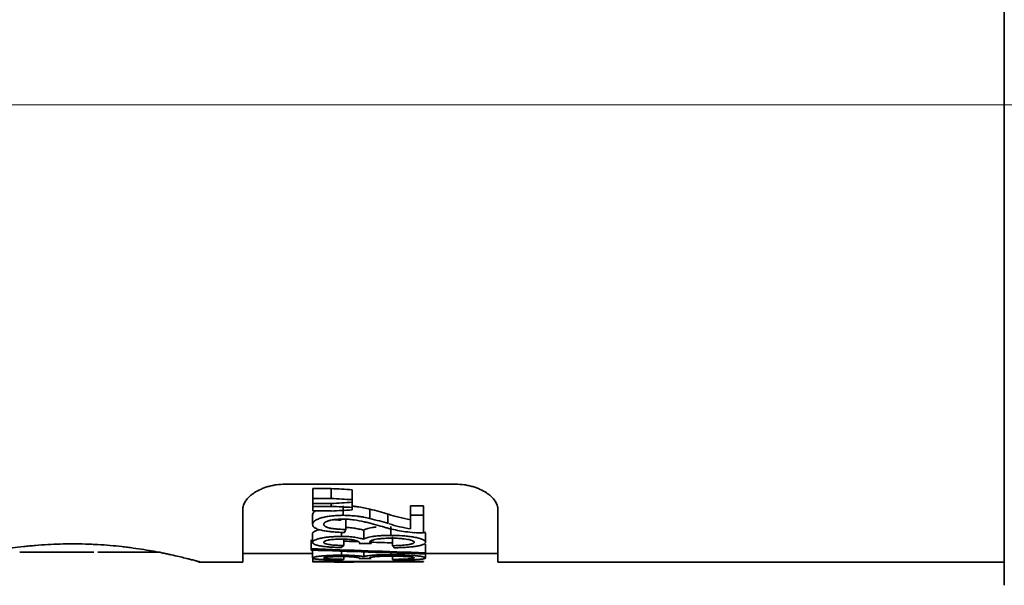
# Model space of a CAD drawing. Extents: x 5997 to 10491, y -672 to 3388.
# Drawn here: x 9485 to 9508, y 1331 to 1344 of the extents above; entities that cross this region are included whole.
import ezdxf

# ---------------------------------------------------------------- set-up
doc = ezdxf.new("R2010")
doc.units = 0
doc.header["$LTSCALE"] = 5
doc.layers.get('0').update_dxf_attribs({"linetype": 'CONTINUOUS', "lineweight": 0})
doc.layers.add('1', color=7, linetype='CONTINUOUS', true_color=0xffffff)

msp = doc.modelspace()

# ---------------------------------------------------------------- linework, layer by layer
at = {"color": 4}
msp.add_line((9415.073, 1341.826), (9515.073, 1341.826), dxfattribs=at)
at = {"layer": '1', "color": 7, "linetype": 'Continuous', "lineweight": 35}
for p, q in [((9508.473, 1330.529), (9508.473, 1353.124)), ((9491.573, 1332.906), (9495.573, 1332.906)), ((9492.225, 1332.803), (9492.225, 1332.57)), ((9492.225, 1332.803), (9492.651, 1332.803)), ((9492.651, 1332.803), (9492.651, 1332.57)), ((9493.147, 1332.775), (9493.147, 1332.542)), ((9492.651, 1332.57), (9492.225, 1332.57)), ((9492.225, 1332.453), (9492.225, 1332.57)), ((9493.147, 1332.542), (9493.147, 1332.481)), ((9493.147, 1332.481), (9493.147, 1332.359)), ((9490.573, 1332.31), (9490.573, 1331.076)), ((9492.225, 1332.453), (9492.225, 1332.384)), ((9492.225, 1332.453), (9492.651, 1332.453)), ((9492.225, 1332.276), (9492.225, 1332.384)), ((9492.651, 1332.384), (9492.225, 1332.384)), ((9492.225, 1332.276), (9492.651, 1332.276)), ((9492.651, 1332.453), (9492.651, 1332.384)), ((9493.147, 1332.359), (9493.147, 1332.301)), ((9493.558, 1332.099), (9493.558, 1332.321)), ((9494.518, 1332.398), (9494.518, 1332.175)), ((9494.518, 1332.398), (9494.825, 1332.398)), ((9494.825, 1332.398), (9494.825, 1332.175)), ((9496.573, 1331.076), (9496.573, 1332.31)), ((9492.215, 1332.182), (9492.215, 1331.963)), ((9493, 1331.843), (9493, 1332.059)), ((9493.985, 1332.198), (9493.985, 1331.975)), ((9494.825, 1332.175), (9494.518, 1332.175)), ((9494.518, 1331.856), (9494.518, 1332.175)), ((9494.825, 1332.175), (9494.825, 1331.759)), ((9493.417, 1331.821), (9493.417, 1331.61)), ((9494.056, 1331.915), (9494.056, 1331.703)), ((9494.848, 1331.788), (9494.869, 1331.75)), ((9492.182, 1331.596), (9492.182, 1331.39)), ((9492.215, 1331.748), (9492.215, 1331.539)), ((9492.892, 1331.776), (9492.892, 1331.678)), ((9492.947, 1331.463), (9492.947, 1331.612)), ((9493.593, 1331.508), (9493.593, 1331.56)), ((9494.094, 1331.666), (9494.094, 1331.459)), ((9494.869, 1331.75), (9494.869, 1331.54)), ((9492.182, 1331.356), (9492.182, 1331.39)), ((9492.215, 1331.354), (9492.215, 1331.171)), ((9492.892, 1331.33), (9492.892, 1331.236)), ((9493.313, 1331.514), (9493.593, 1331.508)), ((9494.869, 1331.499), (9494.869, 1331.295)), ((9485.839, 1331.306), (9485.939, 1331.306)), ((9485.961, 1331.306), (9485.939, 1331.306)), ((9486.156, 1331.306), (9485.961, 1331.306)), ((9486.156, 1331.306), (9486.531, 1331.306)), ((9486.663, 1331.306), (9486.531, 1331.306)), ((9486.956, 1331.306), (9486.663, 1331.306)), ((9487.074, 1331.306), (9486.956, 1331.306)), ((9490.573, 1331.276), (9492.215, 1331.276)), ((9492.225, 1331.164), (9492.225, 1331.088)), ((9492.225, 1331.083), (9492.225, 1331.088)), ((9494.825, 1331.088), (9492.225, 1331.088)), ((9492.947, 1331.139), (9492.947, 1331.204)), ((9493.313, 1331.16), (9493.593, 1331.157)), ((9493.417, 1331.312), (9493.417, 1331.204)), ((9494.056, 1331.291), (9494.056, 1331.249)), ((9494.094, 1331.201), (9494.094, 1331.137)), ((9494.825, 1331.088), (9494.825, 1331.081)), ((9494.869, 1331.266), (9494.869, 1331.295)), ((9494.869, 1331.276), (9496.573, 1331.276)), ((9494.869, 1331.266), (9494.869, 1331.171)), ((9489.538, 1331.076), (9490.573, 1331.076)), ((9492.792, 1331.081), (9494.825, 1331.081)), ((9492.834, 1331.076), (9493.146, 1331.076)), ((9493.176, 1331.076), (9493.176, 1331.081)), ((9496.573, 1331.076), (9508.473, 1331.076))]:
    msp.add_line(p, q, dxfattribs=at)
for centre, major_axis, ratio, start_param, end_param in [((9534.637, 2061.196), (0, -729.612), 0.995424, 6.225343, 6.226026), ((9535.189, 2089.596), (0, 758.231), 0.995424, 3.085204, 3.085861), ((9452.694, 2051.153), (0, 719.822), 0.995037, 3.197409, 3.198101), ((9536.012, 2205.77), (0, 874.471), 0.995795, 3.091778, 3.092348), ((9453.762, 2092.503), (0, 761.232), 0.995037, 3.192957, 3.193612), ((9492.274, 1342.117), (0, 11.038), 0.179816, 3.497773, 3.515945), ((9507.859, 1737.204), (0, -405.918), 0.987887, 6.245989, 6.246903), ((9507.887, 1745.894), (0, 414.809), 0.987887, 3.103258, 3.10982), ((9507.09, 1749.579), (0, -418.495), 0.987887, 6.247118, 6.253621), ((9492.031, 1342.833), (0, 11.755), 0.306694, 3.381996, 3.398443), ((9507.859, 1737.204), (0, -405.918), 0.987887, 6.247601, 6.248852), ((9494.755, 1342.355), (0, -11.278), 0.22723, 6.022337, 6.039108), ((9492.572, 1342.925), (0, 11.849), 0.306694, 3.228942, 3.244828), ((9494.361, 1342.403), (0, -11.327), 0.22723, 6.179204, 6.195448)]:
    msp.add_ellipse(centre, major_axis=major_axis, ratio=ratio, start_param=start_param, end_param=end_param, dxfattribs=at)
for points, knots in [([(9491.573, 1332.906), (9491.501, 1332.906), (9491.431, 1332.901), (9491.346, 1332.889), (9491.329, 1332.886), (9491.295, 1332.88), (9491.278, 1332.877), (9491.229, 1332.866), (9491.197, 1332.858), (9491.134, 1332.839), (9491.104, 1332.829), (9491.06, 1332.813), (9491.046, 1332.807), (9491.018, 1332.795), (9491.004, 1332.789), (9490.936, 1332.758), (9490.887, 1332.731), (9490.832, 1332.694), (9490.821, 1332.687), (9490.801, 1332.672), (9490.79, 1332.664), (9490.761, 1332.641), (9490.743, 1332.625), (9490.693, 1332.577), (9490.665, 1332.544), (9490.63, 1332.494), (9490.62, 1332.477), (9490.603, 1332.443), (9490.596, 1332.426), (9490.579, 1332.376), (9490.573, 1332.343), (9490.573, 1332.31)], [0, 0, 0, 0, 0.125, 0.125, 0.15625, 0.15625, 0.1875, 0.1875, 0.25, 0.25, 0.3125, 0.3125, 0.34375, 0.34375, 0.375, 0.375, 0.5, 0.5, 0.53125, 0.53125, 0.5625, 0.5625, 0.625, 0.625, 0.75, 0.75, 0.8125, 0.8125, 0.875, 0.875, 1, 1, 1, 1]), ([(9495.573, 1332.906), (9495.644, 1332.906), (9495.714, 1332.901), (9495.8, 1332.889), (9495.817, 1332.886), (9495.851, 1332.88), (9495.867, 1332.877), (9495.917, 1332.866), (9495.949, 1332.858), (9496.012, 1332.839), (9496.042, 1332.829), (9496.086, 1332.813), (9496.1, 1332.807), (9496.128, 1332.795), (9496.142, 1332.789), (9496.21, 1332.758), (9496.258, 1332.731), (9496.314, 1332.694), (9496.324, 1332.687), (9496.345, 1332.672), (9496.355, 1332.664), (9496.385, 1332.641), (9496.403, 1332.625), (9496.453, 1332.577), (9496.481, 1332.544), (9496.515, 1332.494), (9496.525, 1332.477), (9496.543, 1332.443), (9496.55, 1332.426), (9496.567, 1332.376), (9496.573, 1332.343), (9496.573, 1332.31)], [0, 0, 0, 0, 0.125, 0.125, 0.15625, 0.15625, 0.1875, 0.1875, 0.25, 0.25, 0.3125, 0.3125, 0.34375, 0.34375, 0.375, 0.375, 0.5, 0.5, 0.53125, 0.53125, 0.5625, 0.5625, 0.625, 0.625, 0.75, 0.75, 0.8125, 0.8125, 0.875, 0.875, 1, 1, 1, 1]), ([(9492.283, 1332.277), (9492.272, 1332.27), (9492.263, 1332.263), (9492.251, 1332.252), (9492.246, 1332.248), (9492.239, 1332.24), (9492.236, 1332.235), (9492.221, 1332.215), (9492.215, 1332.198), (9492.215, 1332.182)], [0, 0, 0, 0, 0.238521, 0.238521, 0.365434, 0.365434, 0.492347, 0.492347, 1, 1, 1, 1]), ([(9493.561, 1332.321), (9493.513, 1332.333), (9493.416, 1332.354), (9493.314, 1332.37), (9493.235, 1332.38), (9493.209, 1332.383), (9493.17, 1332.387), (9493.159, 1332.388), (9493.147, 1332.389)], [0, 0, 0, 0, 0.368468, 0.736936, 0.736936, 0.921169, 0.921169, 1, 1, 1, 1]), ([(9492.215, 1331.963), (9492.215, 1331.98), (9492.221, 1331.996), (9492.236, 1332.016), (9492.239, 1332.02), (9492.247, 1332.028), (9492.259, 1332.039), (9492.274, 1332.05), (9492.291, 1332.061), (9492.297, 1332.064), (9492.31, 1332.071), (9492.316, 1332.075), (9492.337, 1332.084), (9492.351, 1332.09), (9492.382, 1332.102), (9492.398, 1332.107), (9492.431, 1332.117), (9492.449, 1332.122), (9492.502, 1332.135), (9492.539, 1332.142), (9492.596, 1332.151), (9492.615, 1332.154), (9492.654, 1332.159), (9492.674, 1332.161), (9492.734, 1332.167), (9492.774, 1332.169), (9492.855, 1332.173), (9492.896, 1332.174), (9492.937, 1332.174)], [0, 0, 0, 0, 0.125, 0.125, 0.15625, 0.15625, 0.1875, 0.25, 0.25, 0.28125, 0.28125, 0.3125, 0.3125, 0.375, 0.375, 0.4375, 0.4375, 0.5, 0.5, 0.625, 0.625, 0.6875, 0.6875, 0.75, 0.75, 0.875, 0.875, 1, 1, 1, 1]), ([(9492.929, 1332.086), (9492.879, 1332.086), (9492.829, 1332.084), (9492.768, 1332.078), (9492.756, 1332.077), (9492.732, 1332.074), (9492.72, 1332.072), (9492.685, 1332.067), (9492.662, 1332.063), (9492.629, 1332.056), (9492.618, 1332.053), (9492.597, 1332.047), (9492.577, 1332.041), (9492.558, 1332.034), (9492.545, 1332.028), (9492.541, 1332.026), (9492.533, 1332.022), (9492.529, 1332.02), (9492.518, 1332.014), (9492.511, 1332.01), (9492.503, 1332.003), (9492.5, 1332.001), (9492.495, 1331.996), (9492.493, 1331.994), (9492.483, 1331.982), (9492.479, 1331.972), (9492.479, 1331.962)], [0, 0, 0, 0, 0.25, 0.25, 0.3125, 0.3125, 0.375, 0.375, 0.5, 0.5, 0.5625, 0.5625, 0.625, 0.6875, 0.6875, 0.71875, 0.71875, 0.75, 0.75, 0.8125, 0.8125, 0.84375, 0.84375, 0.875, 0.875, 1, 1, 1, 1]), ([(9492.891, 1332.061), (9492.872, 1332.061), (9492.853, 1332.062), (9492.806, 1332.065), (9492.779, 1332.067), (9492.743, 1332.071), (9492.735, 1332.072), (9492.727, 1332.073)], [0, 0, 0, 0, 0.349547, 0.349547, 0.850935, 0.850935, 1, 1, 1, 1]), ([(9493.862, 1331.908), (9493.791, 1331.928), (9493.72, 1331.947), (9493.612, 1331.977), (9493.575, 1331.986), (9493.501, 1332.005), (9493.464, 1332.014), (9493.35, 1332.041), (9493.272, 1332.056), (9493.167, 1332.07), (9493.146, 1332.073), (9493.103, 1332.077), (9493.082, 1332.079), (9493.017, 1332.084), (9492.973, 1332.086), (9492.929, 1332.086)], [0, 0, 0, 0, 0.25, 0.25, 0.375, 0.375, 0.5, 0.5, 0.75, 0.75, 0.8125, 0.8125, 0.875, 0.875, 1, 1, 1, 1]), ([(9492.937, 1332.174), (9492.992, 1332.174), (9493.046, 1332.172), (9493.153, 1332.165), (9493.207, 1332.161), (9493.285, 1332.151), (9493.311, 1332.148), (9493.363, 1332.14), (9493.389, 1332.136), (9493.465, 1332.122), (9493.514, 1332.111), (9493.561, 1332.1)], [0, 0, 0, 0, 0.25, 0.25, 0.5, 0.5, 0.625, 0.625, 0.75, 0.75, 1, 1, 1, 1]), ([(9494.517, 1332.071), (9494.423, 1332.087), (9494.332, 1332.106), (9494.201, 1332.138), (9494.136, 1332.156), (9494.074, 1332.174), (9494.033, 1332.187), (9494.013, 1332.194), (9493.993, 1332.201)], [0, 0, 0, 0, 0.5, 0.5, 0.75, 0.875, 0.875, 1, 1, 1, 1]), ([(9492.215, 1331.963), (9492.215, 1331.946), (9492.221, 1331.93), (9492.235, 1331.91), (9492.238, 1331.906), (9492.246, 1331.899), (9492.258, 1331.888), (9492.274, 1331.877), (9492.298, 1331.864), (9492.311, 1331.858), (9492.34, 1331.846), (9492.355, 1331.841), (9492.388, 1331.831), (9492.406, 1331.827), (9492.441, 1331.818), (9492.46, 1331.815), (9492.516, 1331.804), (9492.555, 1331.799), (9492.615, 1331.792), (9492.635, 1331.79), (9492.676, 1331.786), (9492.696, 1331.784), (9492.758, 1331.779), (9492.799, 1331.777), (9492.883, 1331.773), (9492.924, 1331.772), (9492.966, 1331.771)], [0, 0, 0, 0, 0.125, 0.125, 0.15625, 0.15625, 0.1875, 0.25, 0.25, 0.3125, 0.3125, 0.375, 0.375, 0.4375, 0.4375, 0.5, 0.5, 0.625, 0.625, 0.6875, 0.6875, 0.75, 0.75, 0.875, 0.875, 1, 1, 1, 1]), ([(9492.373, 1331.838), (9492.371, 1331.837), (9492.369, 1331.837), (9492.338, 1331.829), (9492.311, 1331.821), (9492.283, 1331.809), (9492.277, 1331.806), (9492.267, 1331.802), (9492.262, 1331.799), (9492.249, 1331.792), (9492.241, 1331.786), (9492.231, 1331.778), (9492.229, 1331.775), (9492.224, 1331.77), (9492.222, 1331.767), (9492.217, 1331.759), (9492.215, 1331.753), (9492.215, 1331.748)], [0, 0, 0, 0, 0.02172, 0.02172, 0.347813, 0.347813, 0.429337, 0.429337, 0.51086, 0.51086, 0.673907, 0.673907, 0.75543, 0.75543, 0.836953, 0.836953, 1, 1, 1, 1]), ([(9493, 1331.843), (9492.944, 1331.843), (9492.888, 1331.845), (9492.806, 1331.849), (9492.779, 1331.852), (9492.738, 1331.856), (9492.725, 1331.857), (9492.698, 1331.861), (9492.685, 1331.862), (9492.659, 1331.867), (9492.646, 1331.869), (9492.622, 1331.874), (9492.61, 1331.877), (9492.575, 1331.886), (9492.554, 1331.893), (9492.531, 1331.903), (9492.527, 1331.905), (9492.519, 1331.91), (9492.507, 1331.916), (9492.498, 1331.924), (9492.491, 1331.932), (9492.489, 1331.934), (9492.485, 1331.94), (9492.481, 1331.948), (9492.479, 1331.956), (9492.479, 1331.962)], [0, 0, 0, 0, 0.25, 0.25, 0.375, 0.375, 0.4375, 0.4375, 0.5, 0.5, 0.5625, 0.5625, 0.625, 0.625, 0.75, 0.75, 0.78125, 0.78125, 0.8125, 0.875, 0.875, 0.90625, 0.90625, 0.9375, 1, 1, 1, 1]), ([(9493.417, 1331.821), (9493.383, 1331.832), (9493.346, 1331.843), (9493.286, 1331.856), (9493.265, 1331.86), (9493.232, 1331.866), (9493.221, 1331.868), (9493.199, 1331.871), (9493.188, 1331.873), (9493.132, 1331.88), (9493.085, 1331.885), (9493.024, 1331.888), (9493.012, 1331.889), (9493, 1331.889)], [0, 0, 0, 0, 0.308126, 0.308126, 0.462189, 0.462189, 0.539221, 0.539221, 0.616252, 0.616252, 0.924378, 0.924378, 1, 1, 1, 1]), ([(9493.713, 1331.899), (9493.71, 1331.899), (9493.675, 1331.895), (9493.614, 1331.887), (9493.542, 1331.872), (9493.486, 1331.856), (9493.444, 1331.839), (9493.425, 1331.827), (9493.417, 1331.821)], [0, 0, 0, 0, 0.015873, 0.213686, 0.411498, 0.609311, 0.807124, 1, 1, 1, 1]), ([(9494.603, 1331.766), (9494.535, 1331.773), (9494.468, 1331.78), (9494.338, 1331.798), (9494.211, 1331.819), (9494.091, 1331.845), (9494.002, 1331.867), (9493.973, 1331.874), (9493.917, 1331.89), (9493.889, 1331.899), (9493.862, 1331.907)], [0, 0, 0, 0, 0.25, 0.25, 0.5, 0.75, 0.75, 0.875, 0.875, 1, 1, 1, 1]), ([(9494.017, 1331.974), (9494.094, 1331.949), (9494.174, 1331.927), (9494.341, 1331.887), (9494.427, 1331.87), (9494.517, 1331.855)], [0, 0, 0, 0, 0.5, 0.5, 1, 1, 1, 1]), ([(9492.215, 1331.539), (9492.215, 1331.55), (9492.222, 1331.56), (9492.247, 1331.582), (9492.266, 1331.592), (9492.311, 1331.61), (9492.338, 1331.618), (9492.381, 1331.629), (9492.396, 1331.633), (9492.428, 1331.639), (9492.444, 1331.642), (9492.492, 1331.651), (9492.526, 1331.656), (9492.596, 1331.664), (9492.632, 1331.667), (9492.705, 1331.672), (9492.741, 1331.674), (9492.815, 1331.677), (9492.852, 1331.678), (9492.889, 1331.678)], [0, 0, 0, 0, 0.125, 0.125, 0.25, 0.25, 0.375, 0.375, 0.4375, 0.4375, 0.5, 0.5, 0.625, 0.625, 0.75, 0.75, 0.875, 0.875, 1, 1, 1, 1]), ([(9492.883, 1331.615), (9492.839, 1331.615), (9492.796, 1331.614), (9492.732, 1331.61), (9492.711, 1331.609), (9492.669, 1331.605), (9492.648, 1331.602), (9492.618, 1331.598), (9492.609, 1331.596), (9492.589, 1331.593), (9492.58, 1331.591), (9492.553, 1331.585), (9492.537, 1331.581), (9492.519, 1331.575), (9492.516, 1331.573), (9492.51, 1331.571), (9492.506, 1331.569), (9492.498, 1331.565), (9492.493, 1331.562), (9492.487, 1331.557), (9492.485, 1331.556), (9492.482, 1331.553), (9492.481, 1331.551), (9492.478, 1331.546), (9492.477, 1331.543), (9492.477, 1331.54)], [0, 0, 0, 0, 0.25, 0.25, 0.375, 0.375, 0.5, 0.5, 0.5625, 0.5625, 0.625, 0.625, 0.75, 0.75, 0.78125, 0.78125, 0.8125, 0.8125, 0.875, 0.875, 0.90625, 0.90625, 0.9375, 0.9375, 1, 1, 1, 1]), ([(9492.883, 1331.615), (9492.933, 1331.615), (9492.982, 1331.614), (9493.055, 1331.609), (9493.078, 1331.607), (9493.114, 1331.603), (9493.125, 1331.601), (9493.148, 1331.598), (9493.17, 1331.594), (9493.191, 1331.59), (9493.211, 1331.585), (9493.22, 1331.583), (9493.248, 1331.575), (9493.263, 1331.569), (9493.28, 1331.562), (9493.283, 1331.56), (9493.289, 1331.557), (9493.297, 1331.552), (9493.308, 1331.543), (9493.313, 1331.536), (9493.316, 1331.529), (9493.317, 1331.525), (9493.317, 1331.522)], [0, 0, 0, 0, 0.25, 0.25, 0.375, 0.375, 0.4375, 0.4375, 0.5, 0.5625, 0.5625, 0.625, 0.625, 0.75, 0.75, 0.78125, 0.78125, 0.8125, 0.875, 0.9375, 0.9375, 1, 1, 1, 1]), ([(9492.889, 1331.677), (9492.938, 1331.679), (9492.987, 1331.678), (9493.059, 1331.674), (9493.083, 1331.672), (9493.13, 1331.668), (9493.154, 1331.666), (9493.221, 1331.657), (9493.264, 1331.649), (9493.346, 1331.631), (9493.383, 1331.621), (9493.417, 1331.61)], [0, 0, 0, 0, 0.25, 0.25, 0.375, 0.375, 0.5, 0.5, 0.75, 0.75, 1, 1, 1, 1]), ([(9493.417, 1331.61), (9493.425, 1331.616), (9493.444, 1331.628), (9493.486, 1331.645), (9493.542, 1331.661), (9493.615, 1331.675), (9493.703, 1331.687), (9493.806, 1331.696), (9493.923, 1331.701), (9494.01, 1331.703), (9494.056, 1331.703)], [0, 0, 0, 0, 0.122262, 0.247653, 0.373044, 0.498435, 0.623827, 0.749218, 0.874609, 1, 1, 1, 1]), ([(9494.062, 1331.637), (9494.008, 1331.637), (9493.955, 1331.635), (9493.876, 1331.631), (9493.85, 1331.629), (9493.811, 1331.626), (9493.798, 1331.624), (9493.773, 1331.621), (9493.76, 1331.62), (9493.723, 1331.614), (9493.7, 1331.61), (9493.666, 1331.603), (9493.655, 1331.601), (9493.635, 1331.595), (9493.625, 1331.592), (9493.607, 1331.586), (9493.599, 1331.583), (9493.584, 1331.576), (9493.578, 1331.572), (9493.567, 1331.565), (9493.563, 1331.561), (9493.56, 1331.555), (9493.559, 1331.553), (9493.557, 1331.549), (9493.557, 1331.547), (9493.557, 1331.545)], [0, 0, 0, 0, 0.25, 0.25, 0.375, 0.375, 0.4375, 0.4375, 0.5, 0.5, 0.625, 0.625, 0.6875, 0.6875, 0.75, 0.75, 0.8125, 0.8125, 0.875, 0.875, 0.9375, 0.9375, 0.96875, 0.96875, 1, 1, 1, 1]), ([(9494.869, 1331.54), (9494.869, 1331.547), (9494.866, 1331.557), (9494.859, 1331.566), (9494.854, 1331.573), (9494.85, 1331.576), (9494.839, 1331.586), (9494.829, 1331.592), (9494.812, 1331.6), (9494.806, 1331.603), (9494.794, 1331.609), (9494.787, 1331.612), (9494.765, 1331.62), (9494.75, 1331.625), (9494.718, 1331.634), (9494.7, 1331.639), (9494.665, 1331.647), (9494.646, 1331.651), (9494.609, 1331.659), (9494.589, 1331.662), (9494.53, 1331.672), (9494.49, 1331.678), (9494.427, 1331.685), (9494.406, 1331.687), (9494.363, 1331.691), (9494.341, 1331.693), (9494.233, 1331.7), (9494.145, 1331.703), (9494.056, 1331.703)], [0, 0, 0, 0, 0.0625, 0.09375, 0.09375, 0.125, 0.125, 0.1875, 0.1875, 0.21875, 0.21875, 0.25, 0.25, 0.3125, 0.3125, 0.375, 0.375, 0.4375, 0.4375, 0.5, 0.5, 0.625, 0.625, 0.6875, 0.6875, 0.75, 0.75, 1, 1, 1, 1]), ([(9486.579, 1331.503), (9486.479, 1331.503), (9486.38, 1331.502), (9486.184, 1331.496), (9485.99, 1331.488), (9485.799, 1331.475), (9485.681, 1331.465), (9485.658, 1331.463), (9485.611, 1331.458), (9485.587, 1331.456), (9485.517, 1331.449), (9485.471, 1331.445), (9485.335, 1331.43), (9485.158, 1331.408), (9484.991, 1331.383), (9484.868, 1331.364), (9484.828, 1331.357), (9484.769, 1331.347), (9484.749, 1331.343), (9484.71, 1331.337), (9484.614, 1331.319), (9484.451, 1331.288), (9484.255, 1331.247), (9484.138, 1331.22), (9484.069, 1331.204), (9484.056, 1331.201), (9484.029, 1331.194), (9483.99, 1331.185), (9483.954, 1331.176), (9483.884, 1331.159), (9483.8, 1331.138), (9483.734, 1331.12), (9483.69, 1331.108), (9483.677, 1331.105), (9483.659, 1331.1), (9483.653, 1331.098), (9483.642, 1331.095), (9483.616, 1331.088), (9483.583, 1331.079), (9483.573, 1331.076), (9483.573, 1331.076), (9483.573, 1331.076), (9483.573, 1331.076)], [0, 0, 0, 0, 0.062469, 0.062469, 0.124939, 0.187408, 0.187408, 0.203026, 0.203026, 0.218643, 0.218643, 0.249878, 0.249878, 0.312347, 0.374817, 0.374817, 0.406051, 0.406051, 0.421669, 0.421669, 0.437286, 0.499756, 0.562225, 0.624694, 0.624694, 0.640312, 0.640312, 0.655929, 0.687164, 0.687164, 0.749633, 0.812103, 0.812103, 0.843338, 0.843338, 0.858955, 0.858955, 0.874572, 0.937042, 0.999511, 0.999511, 1, 1, 1, 1]), ([(9489.573, 1331.076), (9489.573, 1331.076), (9489.568, 1331.077), (9489.549, 1331.083), (9489.535, 1331.087), (9489.497, 1331.097), (9489.449, 1331.11), (9489.383, 1331.128), (9489.336, 1331.14), (9489.326, 1331.142), (9489.306, 1331.147), (9489.296, 1331.15), (9489.265, 1331.158), (9489.243, 1331.164), (9489.173, 1331.181), (9489.073, 1331.205), (9488.957, 1331.232), (9488.864, 1331.252), (9488.833, 1331.259), (9488.783, 1331.269), (9488.766, 1331.273), (9488.733, 1331.28), (9488.647, 1331.297), (9488.485, 1331.328), (9488.251, 1331.369), (9488.084, 1331.394), (9487.975, 1331.408), (9487.953, 1331.411), (9487.909, 1331.417), (9487.843, 1331.426), (9487.776, 1331.433), (9487.64, 1331.449), (9487.457, 1331.467), (9487.267, 1331.48), (9487.122, 1331.489), (9487.073, 1331.491), (9487, 1331.494), (9486.975, 1331.495), (9486.926, 1331.497), (9486.802, 1331.501), (9486.678, 1331.503), (9486.579, 1331.503)], [0, 0, 0, 0, 0.0608, 0.0608, 0.123414, 0.123414, 0.186027, 0.24864, 0.24864, 0.264293, 0.264293, 0.279947, 0.279947, 0.311253, 0.311253, 0.373867, 0.43648, 0.43648, 0.467787, 0.467787, 0.48344, 0.48344, 0.499093, 0.561707, 0.62432, 0.686933, 0.686933, 0.702587, 0.702587, 0.71824, 0.749547, 0.749547, 0.81216, 0.874773, 0.874773, 0.90608, 0.90608, 0.921733, 0.921733, 0.937387, 1, 1, 1, 1]), ([(9492.215, 1331.539), (9492.215, 1331.528), (9492.221, 1331.517), (9492.237, 1331.505), (9492.241, 1331.503), (9492.248, 1331.498), (9492.261, 1331.491), (9492.277, 1331.485), (9492.294, 1331.479), (9492.3, 1331.477), (9492.313, 1331.473), (9492.332, 1331.468), (9492.353, 1331.463), (9492.383, 1331.457), (9492.398, 1331.454), (9492.43, 1331.449), (9492.446, 1331.447), (9492.496, 1331.44), (9492.53, 1331.437), (9492.599, 1331.43), (9492.634, 1331.428), (9492.706, 1331.423), (9492.743, 1331.421), (9492.816, 1331.418), (9492.852, 1331.417), (9492.889, 1331.416)], [0, 0, 0, 0, 0.125, 0.125, 0.15625, 0.15625, 0.1875, 0.25, 0.25, 0.28125, 0.28125, 0.3125, 0.375, 0.375, 0.4375, 0.4375, 0.5, 0.5, 0.625, 0.625, 0.75, 0.75, 0.875, 0.875, 1, 1, 1, 1]), ([(9492.477, 1331.54), (9492.477, 1331.533), (9492.482, 1331.526), (9492.496, 1331.516), (9492.502, 1331.513), (9492.516, 1331.507), (9492.524, 1331.504), (9492.55, 1331.497), (9492.57, 1331.493), (9492.601, 1331.487), (9492.612, 1331.486), (9492.635, 1331.483), (9492.646, 1331.481), (9492.68, 1331.477), (9492.704, 1331.475), (9492.751, 1331.472), (9492.775, 1331.47), (9492.848, 1331.466), (9492.897, 1331.465), (9492.947, 1331.463)], [0, 0, 0, 0, 0.125, 0.125, 0.1875, 0.1875, 0.25, 0.25, 0.375, 0.375, 0.4375, 0.4375, 0.5, 0.5, 0.625, 0.625, 0.75, 0.75, 1, 1, 1, 1]), ([(9493.313, 1331.514), (9493.314, 1331.515), (9493.315, 1331.516), (9493.317, 1331.519), (9493.317, 1331.521), (9493.318, 1331.522)], [0, 0, 0, 0, 0.5, 0.5, 1, 1, 1, 1]), ([(9493.557, 1331.545), (9493.559, 1331.538), (9493.562, 1331.532), (9493.574, 1331.52), (9493.582, 1331.514), (9493.593, 1331.508)], [0, 0, 0, 0, 0.5, 0.5, 1, 1, 1, 1]), ([(9494.094, 1331.459), (9494.147, 1331.46), (9494.2, 1331.462), (9494.278, 1331.467), (9494.304, 1331.468), (9494.355, 1331.472), (9494.381, 1331.475), (9494.431, 1331.48), (9494.455, 1331.483), (9494.49, 1331.489), (9494.501, 1331.491), (9494.523, 1331.495), (9494.533, 1331.497), (9494.553, 1331.503), (9494.561, 1331.505), (9494.573, 1331.51), (9494.577, 1331.512), (9494.584, 1331.515), (9494.587, 1331.517), (9494.595, 1331.522), (9494.599, 1331.525), (9494.604, 1331.533), (9494.605, 1331.537), (9494.605, 1331.541)], [0, 0, 0, 0, 0.25, 0.25, 0.375, 0.375, 0.5, 0.5, 0.625, 0.625, 0.6875, 0.6875, 0.75, 0.75, 0.8125, 0.8125, 0.84375, 0.84375, 0.875, 0.875, 0.9375, 0.9375, 1, 1, 1, 1]), ([(9494.136, 1331.411), (9494.176, 1331.412), (9494.215, 1331.413), (9494.294, 1331.415), (9494.333, 1331.417), (9494.41, 1331.422), (9494.448, 1331.424), (9494.505, 1331.429), (9494.524, 1331.431), (9494.561, 1331.435), (9494.579, 1331.437), (9494.633, 1331.444), (9494.667, 1331.449), (9494.715, 1331.459), (9494.731, 1331.462), (9494.753, 1331.468), (9494.76, 1331.47), (9494.774, 1331.474), (9494.781, 1331.476), (9494.8, 1331.482), (9494.811, 1331.487), (9494.827, 1331.494), (9494.831, 1331.496), (9494.84, 1331.501), (9494.852, 1331.509), (9494.86, 1331.517), (9494.865, 1331.526), (9494.867, 1331.529), (9494.868, 1331.534), (9494.869, 1331.537), (9494.869, 1331.54)], [0, 0, 0, 0, 0.125, 0.125, 0.25, 0.25, 0.375, 0.375, 0.4375, 0.4375, 0.5, 0.5, 0.625, 0.625, 0.6875, 0.6875, 0.71875, 0.71875, 0.75, 0.75, 0.8125, 0.8125, 0.84375, 0.84375, 0.875, 0.9375, 0.9375, 0.96875, 0.96875, 1, 1, 1, 1]), ([(9487.629, 1331.306), (9487.509, 1331.306), (9487.299, 1331.306), (9487.176, 1331.306), (9487.165, 1331.306), (9487.166, 1331.306)], [0, 0, 0, 0, 0.445135, 0.890269, 1, 1, 1, 1]), ([(9492.215, 1331.171), (9492.215, 1331.173), (9492.217, 1331.176), (9492.222, 1331.179), (9492.224, 1331.181), (9492.229, 1331.183), (9492.232, 1331.184), (9492.242, 1331.188), (9492.25, 1331.19), (9492.264, 1331.194), (9492.269, 1331.195), (9492.28, 1331.197), (9492.285, 1331.198), (9492.314, 1331.204), (9492.341, 1331.208), (9492.385, 1331.213), (9492.401, 1331.215), (9492.432, 1331.218), (9492.448, 1331.219), (9492.497, 1331.223), (9492.53, 1331.226), (9492.582, 1331.229), (9492.6, 1331.23), (9492.635, 1331.231), (9492.653, 1331.232), (9492.707, 1331.234), (9492.743, 1331.235), (9492.816, 1331.236), (9492.852, 1331.236), (9492.889, 1331.236)], [0, 0, 0, 0, 0.0625, 0.0625, 0.09375, 0.09375, 0.125, 0.125, 0.1875, 0.1875, 0.21875, 0.21875, 0.25, 0.25, 0.375, 0.375, 0.4375, 0.4375, 0.5, 0.5, 0.625, 0.625, 0.6875, 0.6875, 0.75, 0.75, 0.875, 0.875, 1, 1, 1, 1]), ([(9492.215, 1331.171), (9492.215, 1331.166), (9492.222, 1331.161), (9492.238, 1331.156), (9492.242, 1331.155), (9492.25, 1331.153), (9492.263, 1331.15), (9492.279, 1331.147), (9492.296, 1331.145), (9492.303, 1331.144), (9492.315, 1331.143), (9492.322, 1331.142), (9492.342, 1331.14), (9492.357, 1331.139), (9492.386, 1331.136), (9492.402, 1331.135), (9492.433, 1331.133), (9492.45, 1331.133), (9492.499, 1331.13), (9492.533, 1331.129), (9492.602, 1331.127), (9492.637, 1331.126), (9492.708, 1331.124), (9492.744, 1331.123), (9492.816, 1331.122), (9492.853, 1331.122), (9492.889, 1331.121)], [0, 0, 0, 0, 0.125, 0.125, 0.15625, 0.15625, 0.1875, 0.25, 0.25, 0.28125, 0.28125, 0.3125, 0.3125, 0.375, 0.375, 0.4375, 0.4375, 0.5, 0.5, 0.625, 0.625, 0.75, 0.75, 0.875, 0.875, 1, 1, 1, 1]), ([(9492.883, 1331.206), (9492.84, 1331.206), (9492.797, 1331.205), (9492.734, 1331.204), (9492.713, 1331.203), (9492.682, 1331.201), (9492.671, 1331.201), (9492.651, 1331.2), (9492.641, 1331.199), (9492.611, 1331.197), (9492.592, 1331.196), (9492.565, 1331.193), (9492.556, 1331.192), (9492.54, 1331.19), (9492.532, 1331.189), (9492.517, 1331.187), (9492.511, 1331.185), (9492.499, 1331.183), (9492.494, 1331.181), (9492.485, 1331.179), (9492.482, 1331.177), (9492.478, 1331.174), (9492.477, 1331.173), (9492.477, 1331.171)], [0, 0, 0, 0, 0.25, 0.25, 0.375, 0.375, 0.4375, 0.4375, 0.5, 0.5, 0.625, 0.625, 0.6875, 0.6875, 0.75, 0.75, 0.8125, 0.8125, 0.875, 0.875, 0.9375, 0.9375, 1, 1, 1, 1]), ([(9492.477, 1331.171), (9492.477, 1331.17), (9492.478, 1331.168), (9492.482, 1331.166), (9492.484, 1331.165), (9492.487, 1331.163), (9492.49, 1331.163), (9492.497, 1331.161), (9492.503, 1331.159), (9492.514, 1331.157), (9492.518, 1331.157), (9492.526, 1331.156), (9492.539, 1331.154), (9492.553, 1331.153), (9492.573, 1331.151), (9492.583, 1331.15), (9492.615, 1331.148), (9492.637, 1331.147), (9492.683, 1331.145), (9492.706, 1331.144), (9492.753, 1331.142), (9492.777, 1331.142), (9492.849, 1331.14), (9492.898, 1331.14), (9492.947, 1331.139)], [0, 0, 0, 0, 0.0625, 0.0625, 0.09375, 0.09375, 0.125, 0.125, 0.1875, 0.1875, 0.21875, 0.21875, 0.25, 0.3125, 0.3125, 0.375, 0.375, 0.5, 0.5, 0.625, 0.625, 0.75, 0.75, 1, 1, 1, 1]), ([(9493.317, 1331.163), (9493.317, 1331.166), (9493.314, 1331.17), (9493.305, 1331.174), (9493.303, 1331.174), (9493.299, 1331.176), (9493.291, 1331.178), (9493.282, 1331.18), (9493.269, 1331.183), (9493.261, 1331.185), (9493.245, 1331.187), (9493.236, 1331.189), (9493.218, 1331.191), (9493.208, 1331.192), (9493.188, 1331.194), (9493.178, 1331.195), (9493.146, 1331.198), (9493.123, 1331.199), (9493.089, 1331.201), (9493.077, 1331.202), (9493.053, 1331.203), (9493.041, 1331.203), (9492.981, 1331.205), (9492.932, 1331.206), (9492.883, 1331.206)], [0, 0, 0, 0, 0.125, 0.125, 0.15625, 0.15625, 0.1875, 0.25, 0.25, 0.3125, 0.3125, 0.375, 0.375, 0.4375, 0.4375, 0.5, 0.5, 0.625, 0.625, 0.6875, 0.6875, 0.75, 0.75, 1, 1, 1, 1]), ([(9492.889, 1331.236), (9492.938, 1331.237), (9492.986, 1331.236), (9493.058, 1331.235), (9493.082, 1331.234), (9493.117, 1331.232), (9493.129, 1331.232), (9493.152, 1331.23), (9493.163, 1331.23), (9493.22, 1331.226), (9493.263, 1331.222), (9493.314, 1331.217), (9493.324, 1331.216), (9493.344, 1331.214), (9493.373, 1331.21), (9493.4, 1331.206), (9493.417, 1331.204)], [0, 0, 0, 0, 0.25, 0.25, 0.375, 0.375, 0.4375, 0.4375, 0.5, 0.5, 0.75, 0.75, 0.8125, 0.8125, 0.875, 1, 1, 1, 1]), ([(9493.417, 1331.204), (9493.425, 1331.206), (9493.444, 1331.212), (9493.486, 1331.22), (9493.544, 1331.228), (9493.617, 1331.235), (9493.705, 1331.241), (9493.807, 1331.245), (9493.923, 1331.248), (9494.011, 1331.249), (9494.056, 1331.249)], [0, 0, 0, 0, 0.122256, 0.247648, 0.37304, 0.498432, 0.623824, 0.749216, 0.874608, 1, 1, 1, 1]), ([(9494.062, 1331.216), (9494.009, 1331.216), (9493.956, 1331.216), (9493.878, 1331.214), (9493.852, 1331.213), (9493.814, 1331.211), (9493.801, 1331.21), (9493.776, 1331.209), (9493.763, 1331.208), (9493.726, 1331.206), (9493.703, 1331.204), (9493.669, 1331.201), (9493.658, 1331.199), (9493.637, 1331.197), (9493.627, 1331.195), (9493.609, 1331.193), (9493.6, 1331.191), (9493.589, 1331.189), (9493.585, 1331.188), (9493.579, 1331.186), (9493.576, 1331.185), (9493.568, 1331.183), (9493.564, 1331.181), (9493.56, 1331.178), (9493.559, 1331.177), (9493.557, 1331.175), (9493.557, 1331.174), (9493.557, 1331.173)], [0, 0, 0, 0, 0.25, 0.25, 0.375, 0.375, 0.4375, 0.4375, 0.5, 0.5, 0.625, 0.625, 0.6875, 0.6875, 0.75, 0.75, 0.8125, 0.8125, 0.84375, 0.84375, 0.875, 0.875, 0.9375, 0.9375, 0.96875, 0.96875, 1, 1, 1, 1]), ([(9493.557, 1331.173), (9493.559, 1331.171), (9493.562, 1331.168), (9493.571, 1331.164), (9493.575, 1331.162), (9493.583, 1331.16), (9493.588, 1331.159), (9493.593, 1331.157)], [0, 0, 0, 0, 0.5, 0.5, 0.75, 0.75, 1, 1, 1, 1]), ([(9494.869, 1331.171), (9494.869, 1331.174), (9494.866, 1331.179), (9494.859, 1331.183), (9494.853, 1331.186), (9494.85, 1331.188), (9494.838, 1331.192), (9494.828, 1331.195), (9494.81, 1331.199), (9494.804, 1331.201), (9494.791, 1331.204), (9494.783, 1331.205), (9494.762, 1331.209), (9494.746, 1331.211), (9494.713, 1331.216), (9494.696, 1331.218), (9494.669, 1331.221), (9494.66, 1331.222), (9494.641, 1331.224), (9494.613, 1331.227), (9494.584, 1331.229), (9494.525, 1331.234), (9494.485, 1331.237), (9494.423, 1331.24), (9494.401, 1331.241), (9494.359, 1331.243), (9494.338, 1331.244), (9494.231, 1331.248), (9494.144, 1331.249), (9494.056, 1331.249)], [0, 0, 0, 0, 0.0625, 0.09375, 0.09375, 0.125, 0.125, 0.1875, 0.1875, 0.21875, 0.21875, 0.25, 0.25, 0.3125, 0.3125, 0.375, 0.375, 0.40625, 0.40625, 0.4375, 0.5, 0.5, 0.625, 0.625, 0.6875, 0.6875, 0.75, 0.75, 1, 1, 1, 1]), ([(9494.605, 1331.172), (9494.605, 1331.174), (9494.604, 1331.176), (9494.597, 1331.179), (9494.592, 1331.181), (9494.58, 1331.185), (9494.572, 1331.187), (9494.555, 1331.19), (9494.546, 1331.191), (9494.526, 1331.194), (9494.515, 1331.196), (9494.492, 1331.198), (9494.481, 1331.2), (9494.445, 1331.203), (9494.419, 1331.205), (9494.38, 1331.208), (9494.367, 1331.208), (9494.34, 1331.21), (9494.327, 1331.21), (9494.286, 1331.212), (9494.258, 1331.213), (9494.175, 1331.216), (9494.119, 1331.216), (9494.062, 1331.216)], [0, 0, 0, 0, 0.0625, 0.0625, 0.125, 0.125, 0.1875, 0.1875, 0.25, 0.25, 0.3125, 0.3125, 0.375, 0.375, 0.5, 0.5, 0.5625, 0.5625, 0.625, 0.625, 0.75, 0.75, 1, 1, 1, 1]), ([(9494.136, 1331.12), (9494.215, 1331.12), (9494.293, 1331.121), (9494.407, 1331.123), (9494.445, 1331.124), (9494.501, 1331.126), (9494.52, 1331.127), (9494.557, 1331.128), (9494.575, 1331.129), (9494.629, 1331.131), (9494.663, 1331.133), (9494.712, 1331.137), (9494.728, 1331.138), (9494.757, 1331.141), (9494.771, 1331.143), (9494.791, 1331.145), (9494.797, 1331.146), (9494.809, 1331.148), (9494.814, 1331.149), (9494.83, 1331.152), (9494.839, 1331.154), (9494.85, 1331.158), (9494.853, 1331.159), (9494.859, 1331.161), (9494.861, 1331.162), (9494.867, 1331.166), (9494.869, 1331.169), (9494.869, 1331.171)], [0, 0, 0, 0, 0.25, 0.25, 0.375, 0.375, 0.4375, 0.4375, 0.5, 0.5, 0.625, 0.625, 0.6875, 0.6875, 0.75, 0.75, 0.78125, 0.78125, 0.8125, 0.8125, 0.875, 0.875, 0.90625, 0.90625, 0.9375, 0.9375, 1, 1, 1, 1]), ([(9492.867, 1331.076), (9492.824, 1331.076), (9492.778, 1331.076), (9492.68, 1331.077), (9492.628, 1331.078), (9492.559, 1331.079), (9492.545, 1331.079), (9492.517, 1331.079), (9492.502, 1331.08), (9492.459, 1331.08), (9492.43, 1331.081), (9492.34, 1331.082), (9492.279, 1331.083), (9492.215, 1331.083)], [0, 0, 0, 0, 0.25, 0.25, 0.5, 0.5, 0.5625, 0.5625, 0.625, 0.625, 0.75, 0.75, 1, 1, 1, 1]), ([(9492.792, 1331.081), (9492.868, 1331.08), (9492.938, 1331.078), (9493.066, 1331.077), (9493.124, 1331.076), (9493.176, 1331.076)], [0, 0, 0, 0, 0.5, 0.5, 1, 1, 1, 1])]:
    msp.add_open_spline(points, degree=3, knots=knots, dxfattribs=at)
for points in [[(9492.937, 1332.397), (9492.937, 1332.323), (9492.937, 1332.248), (9492.937, 1332.174)], [(9493.993, 1332.201), (9493.854, 1332.243), (9493.71, 1332.283), (9493.561, 1332.321)], [(9493.561, 1332.1), (9493.713, 1332.062), (9493.86, 1332.021), (9494.003, 1331.979)], [(9494.605, 1331.541), (9494.605, 1331.546), (9494.601, 1331.555), (9494.583, 1331.569), (9494.552, 1331.583), (9494.506, 1331.597), (9494.446, 1331.609), (9494.372, 1331.62), (9494.284, 1331.629), (9494.182, 1331.635), (9494.104, 1331.637), (9494.062, 1331.637)], [(9494.825, 1331.759), (9494.75, 1331.758), (9494.676, 1331.761), (9494.603, 1331.767)], [(9485.846, 1331.306), (9485.799, 1331.306), (9485.683, 1331.306), (9485.515, 1331.306), (9485.402, 1331.306), (9485.332, 1331.306)], [(9488.631, 1331.306), (9488.547, 1331.306), (9488.271, 1331.306), (9487.854, 1331.306), (9487.629, 1331.306)], [(9493.313, 1331.16), (9493.315, 1331.161), (9493.317, 1331.162), (9493.318, 1331.163)], [(9494.094, 1331.137), (9494.127, 1331.138), (9494.189, 1331.139), (9494.274, 1331.14), (9494.35, 1331.143), (9494.417, 1331.145), (9494.475, 1331.148), (9494.523, 1331.152), (9494.56, 1331.156), (9494.586, 1331.161), (9494.602, 1331.166), (9494.605, 1331.17), (9494.605, 1331.172)]]:
    msp.add_open_spline(points, degree=3, dxfattribs=at)

doc.saveas('drawing.dxf')
